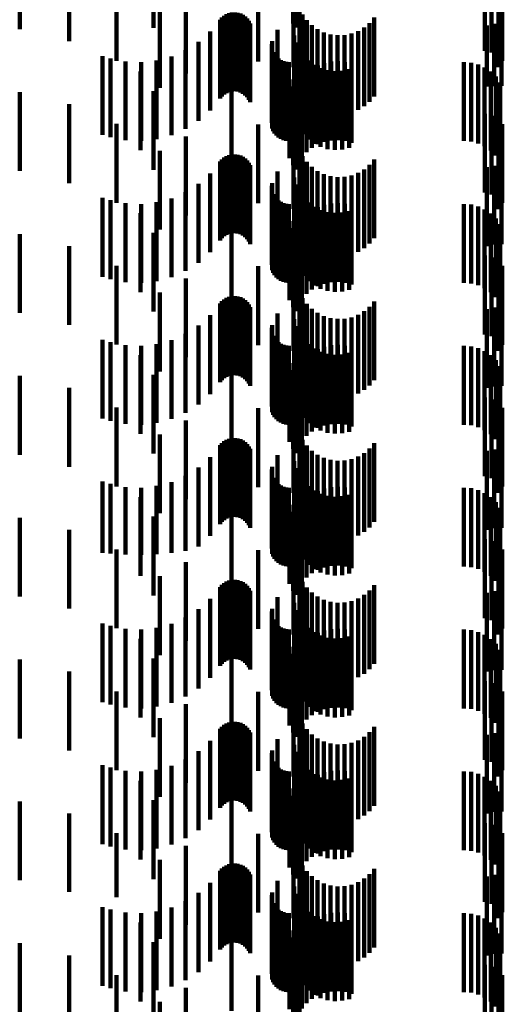
# Model space of a CAD drawing. Units: metres. Extents: x 0 to 2.59, y -0.34 to 0.33.
# Drawn here: x 0.09 to 0.09, y 0.07 to 0.08 of the extents above; entities that cross this region are included whole.
import ezdxf

# ---------------------------------------------------------------- set-up
doc = ezdxf.new("R2010")
doc.units = ezdxf.units.M
doc.linetypes.add('AUSGEZOGEN', pattern=[0])
doc.linetypes.add('VERDECKT2_S2', pattern=[0.0018, 0.001, -0.0008])
doc.layers.add('Fertigelement', color=7, linetype='AUSGEZOGEN', lineweight=50)

msp = doc.modelspace()

# ---------------------------------------------------------------- linework, layer by layer
at = {"layer": 'Fertigelement', "color": 253, "linetype": 'VERDECKT2_S2', "lineweight": 140, "transparency": 33554687}
for p, q in [((0.089122, 0.080735), (0.089122, 0.079735)), ((0.085589, 0.080634), (0.085589, 0.079634)), ((0.087284, 0.080649), (0.087284, 0.079649)), ((0.089058, 0.080707), (0.089058, 0.079707)), ((0.089088, 0.080654), (0.089088, 0.079654)), ((0.086218, 0.080481), (0.086218, 0.079481)), ((0.091489, 0.08036), (0.091489, 0.07936)), ((0.086815, 0.080231), (0.086815, 0.079231)), ((0.088612, 0.080224), (0.088612, 0.079224)), ((0.091573, 0.080336), (0.091573, 0.079336)), ((0.09166, 0.080326), (0.09166, 0.079326)), ((0.091709, 0.08023), (0.091709, 0.07923)), ((0.08906, 0.080152), (0.08906, 0.079636)), ((0.091661, 0.080151), (0.091661, 0.079151)), ((0.087698, 0.08007), (0.087698, 0.07907)), ((0.087365, 0.079891), (0.087365, 0.078891)), ((0.088281, 0.079844), (0.088281, 0.078844)), ((0.088317, 0.079845), (0.088317, 0.078845)), ((0.088353, 0.079841), (0.088353, 0.078841)), ((0.089138, 0.079902), (0.089138, 0.078902)), ((0.088131, 0.079754), (0.088131, 0.078754)), ((0.088154, 0.079781), (0.088154, 0.078781)), ((0.088182, 0.079805), (0.088182, 0.078805)), ((0.088213, 0.079823), (0.088213, 0.078823)), ((0.088246, 0.079836), (0.088246, 0.078836)), ((0.088388, 0.079831), (0.088388, 0.078831)), ((0.08842, 0.079815), (0.08842, 0.078815)), ((0.088449, 0.079794), (0.088449, 0.078794)), ((0.088475, 0.079769), (0.088475, 0.078769)), ((0.088496, 0.079739), (0.088496, 0.078739)), ((0.089177, 0.079821), (0.089177, 0.078821)), ((0.089229, 0.079749), (0.089229, 0.078749)), ((0.090085, 0.07978), (0.090085, 0.07878)), ((0.088006, 0.079603), (0.088006, 0.078603)), ((0.088512, 0.079707), (0.088512, 0.078707)), ((0.088859, 0.079626), (0.088859, 0.078626)), ((0.08906, 0.079636), (0.08906, 0.079152)), ((0.089292, 0.079685), (0.089292, 0.078685)), ((0.089365, 0.079633), (0.089365, 0.078633)), ((0.089445, 0.079593), (0.089445, 0.078593)), ((0.08988, 0.079609), (0.08988, 0.078609)), ((0.089958, 0.079655), (0.089958, 0.078655)), ((0.090026, 0.079712), (0.090026, 0.078712)), ((0.091514, 0.079681), (0.091514, 0.078905)), ((0.091605, 0.079701), (0.091605, 0.078912)), ((0.091698, 0.079706), (0.091698, 0.078913)), ((0.087856, 0.079469), (0.087856, 0.078469)), ((0.087858, 0.079473), (0.087858, 0.078473)), ((0.088789, 0.07948), (0.088789, 0.07848)), ((0.089068, 0.079553), (0.089068, 0.078864)), ((0.089531, 0.079568), (0.089531, 0.078568)), ((0.08962, 0.079556), (0.08962, 0.078556)), ((0.089709, 0.079559), (0.089709, 0.078559)), ((0.089797, 0.079577), (0.089797, 0.078577)), ((0.087693, 0.079367), (0.087693, 0.078367)), ((0.088785, 0.079445), (0.088785, 0.078445)), ((0.088792, 0.079375), (0.088792, 0.078375)), ((0.088805, 0.079341), (0.088805, 0.078341)), ((0.089092, 0.079463), (0.089092, 0.078835)), ((0.08913, 0.079378), (0.08913, 0.078808)), ((0.086639, 0.079293), (0.086639, 0.078293)), ((0.086739, 0.079263), (0.086739, 0.078263)), ((0.086932, 0.079224), (0.086932, 0.078224)), ((0.087128, 0.079215), (0.087128, 0.078215)), ((0.087323, 0.079237), (0.087323, 0.078237)), ((0.087513, 0.079287), (0.087513, 0.078287)), ((0.088822, 0.079311), (0.088822, 0.078311)), ((0.088844, 0.079283), (0.088844, 0.078283)), ((0.08887, 0.07926), (0.08887, 0.07826)), ((0.0889, 0.079241), (0.0889, 0.078241)), ((0.088933, 0.079227), (0.088933, 0.078227)), ((0.088967, 0.079218), (0.088967, 0.078218)), ((0.089002, 0.079215), (0.089002, 0.078215)), ((0.089182, 0.079302), (0.089182, 0.078783)), ((0.089247, 0.079235), (0.089247, 0.078762)), ((0.089537, 0.079222), (0.089537, 0.078222)), ((0.089624, 0.079226), (0.089624, 0.078226)), ((0.089711, 0.079216), (0.089711, 0.078216)), ((0.091221, 0.079215), (0.091221, 0.078215)), ((0.087122, 0.079097), (0.087122, 0.078097)), ((0.089294, 0.079129), (0.089294, 0.078129)), ((0.089322, 0.07918), (0.089322, 0.078744)), ((0.08937, 0.079173), (0.08937, 0.078173)), ((0.089405, 0.079139), (0.089405, 0.078731)), ((0.089451, 0.079204), (0.089451, 0.078204)), ((0.089494, 0.079112), (0.089494, 0.078722)), ((0.089586, 0.079101), (0.089586, 0.078719)), ((0.089679, 0.079106), (0.089679, 0.07872)), ((0.089769, 0.079126), (0.089769, 0.078727)), ((0.089795, 0.079192), (0.089795, 0.078192)), ((0.091313, 0.079208), (0.091313, 0.078208)), ((0.091402, 0.079185), (0.091402, 0.078185)), ((0.091485, 0.079147), (0.091485, 0.078147)), ((0.091562, 0.079095), (0.091562, 0.078095)), ((0.088275, 0.078977), (0.088275, 0.077977)), ((0.08901, 0.078997), (0.08901, 0.077997)), ((0.089169, 0.079008), (0.089169, 0.078008)), ((0.089227, 0.079074), (0.089227, 0.078074)), ((0.091628, 0.079032), (0.091628, 0.078032)), ((0.087284, 0.078849), (0.087284, 0.077849)), ((0.089058, 0.078907), (0.089058, 0.077907)), ((0.089068, 0.078864), (0.089068, 0.078864)), ((0.089088, 0.078854), (0.089088, 0.077854)), ((0.089122, 0.078935), (0.089122, 0.077935)), ((0.091514, 0.078905), (0.091514, 0.078905)), ((0.091605, 0.078912), (0.091605, 0.078912)), ((0.091683, 0.078958), (0.091683, 0.077958)), ((0.091698, 0.078913), (0.091698, 0.078913)), ((0.085589, 0.078834), (0.085589, 0.077834)), ((0.089092, 0.078835), (0.089092, 0.078463)), ((0.08913, 0.078808), (0.08913, 0.078378)), ((0.089182, 0.078783), (0.089182, 0.078302)), ((0.089247, 0.078762), (0.089247, 0.078235)), ((0.089322, 0.078744), (0.089322, 0.07818)), ((0.089405, 0.078731), (0.089405, 0.078139)), ((0.089494, 0.078722), (0.089494, 0.078112)), ((0.089586, 0.078719), (0.089586, 0.078101)), ((0.089679, 0.07872), (0.089679, 0.078106)), ((0.089769, 0.078727), (0.089769, 0.078126)), ((0.086218, 0.078681), (0.086218, 0.077681)), ((0.091489, 0.07856), (0.091489, 0.07756)), ((0.091573, 0.078536), (0.091573, 0.077536)), ((0.09166, 0.078526), (0.09166, 0.077526)), ((0.086815, 0.078431), (0.086815, 0.077431)), ((0.088612, 0.078424), (0.088612, 0.077424)), ((0.08906, 0.078352), (0.08906, 0.077352)), ((0.091661, 0.078351), (0.091661, 0.077351)), ((0.091709, 0.07843), (0.091709, 0.07743)), ((0.087698, 0.07827), (0.087698, 0.07727)), ((0.087365, 0.078091), (0.087365, 0.077091)), ((0.089138, 0.078102), (0.089138, 0.077102)), ((0.088154, 0.077981), (0.088154, 0.076981)), ((0.088182, 0.078005), (0.088182, 0.077005)), ((0.088213, 0.078023), (0.088213, 0.077023)), ((0.088246, 0.078036), (0.088246, 0.077036)), ((0.088281, 0.078044), (0.088281, 0.077044)), ((0.088317, 0.078045), (0.088317, 0.077045)), ((0.088353, 0.078041), (0.088353, 0.077041)), ((0.088388, 0.078031), (0.088388, 0.077031)), ((0.08842, 0.078015), (0.08842, 0.077015)), ((0.088449, 0.077994), (0.088449, 0.076994)), ((0.088475, 0.077969), (0.088475, 0.076969)), ((0.089177, 0.078021), (0.089177, 0.077021)), ((0.090085, 0.07798), (0.090085, 0.07698)), ((0.088131, 0.077954), (0.088131, 0.076954)), ((0.088496, 0.077939), (0.088496, 0.076939)), ((0.088512, 0.077907), (0.088512, 0.076907)), ((0.089229, 0.077949), (0.089229, 0.076949)), ((0.089292, 0.077885), (0.089292, 0.076885)), ((0.089958, 0.077855), (0.089958, 0.076855)), ((0.090026, 0.077912), (0.090026, 0.076912)), ((0.091514, 0.077881), (0.091514, 0.076881)), ((0.091605, 0.077901), (0.091605, 0.076901)), ((0.091698, 0.077906), (0.091698, 0.076906)), ((0.088006, 0.077803), (0.088006, 0.076803)), ((0.088859, 0.077826), (0.088859, 0.076826)), ((0.089068, 0.077753), (0.089068, 0.076753)), ((0.089365, 0.077833), (0.089365, 0.076833)), ((0.089445, 0.077793), (0.089445, 0.076793)), ((0.089531, 0.077768), (0.089531, 0.076768)), ((0.08962, 0.077756), (0.08962, 0.076756)), ((0.089709, 0.077759), (0.089709, 0.076759)), ((0.089797, 0.077777), (0.089797, 0.076777)), ((0.08988, 0.077809), (0.08988, 0.076809)), ((0.087856, 0.077669), (0.087856, 0.076669)), ((0.087858, 0.077673), (0.087858, 0.076673)), ((0.088785, 0.077645), (0.088785, 0.076645)), ((0.088789, 0.077679), (0.088789, 0.076679)), ((0.089092, 0.077663), (0.089092, 0.076663)), ((0.086639, 0.077493), (0.086639, 0.076493)), ((0.087513, 0.077487), (0.087513, 0.076487)), ((0.087693, 0.077567), (0.087693, 0.076567)), ((0.088792, 0.077575), (0.088792, 0.076575)), ((0.088805, 0.077541), (0.088805, 0.076541)), ((0.088822, 0.077511), (0.088822, 0.076511)), ((0.088844, 0.077483), (0.088844, 0.076483)), ((0.08913, 0.077578), (0.08913, 0.076578)), ((0.089182, 0.077502), (0.089182, 0.076502)), ((0.086739, 0.077463), (0.086739, 0.076463)), ((0.086932, 0.077424), (0.086932, 0.076424)), ((0.087128, 0.077415), (0.087128, 0.076415)), ((0.087323, 0.077437), (0.087323, 0.076437)), ((0.08887, 0.07746), (0.08887, 0.07646)), ((0.0889, 0.077441), (0.0889, 0.076441)), ((0.088933, 0.077427), (0.088933, 0.076427)), ((0.088967, 0.077418), (0.088967, 0.076418)), ((0.089002, 0.077415), (0.089002, 0.076415)), ((0.089247, 0.077435), (0.089247, 0.076435)), ((0.089322, 0.07738), (0.089322, 0.07638)), ((0.08937, 0.077373), (0.08937, 0.077004)), ((0.089451, 0.077404), (0.089451, 0.077014)), ((0.089537, 0.077422), (0.089537, 0.07702)), ((0.089624, 0.077426), (0.089624, 0.077021)), ((0.089711, 0.077416), (0.089711, 0.077018)), ((0.089795, 0.077392), (0.089795, 0.07701)), ((0.091221, 0.077415), (0.091221, 0.076415)), ((0.091313, 0.077408), (0.091313, 0.076408)), ((0.091402, 0.077385), (0.091402, 0.076385)), ((0.091485, 0.077347), (0.091485, 0.076347)), ((0.087122, 0.077297), (0.087122, 0.076297)), ((0.089227, 0.077274), (0.089227, 0.076972)), ((0.089294, 0.077329), (0.089294, 0.07699)), ((0.089405, 0.077339), (0.089405, 0.076339)), ((0.089494, 0.077312), (0.089494, 0.076312)), ((0.089586, 0.077301), (0.089586, 0.076301)), ((0.089679, 0.077306), (0.089679, 0.076306)), ((0.089769, 0.077326), (0.089769, 0.076326)), ((0.091562, 0.077296), (0.091562, 0.076296)), ((0.091628, 0.077232), (0.091628, 0.076232)), ((0.088275, 0.077177), (0.088275, 0.076177)), ((0.08901, 0.077197), (0.08901, 0.076197)), ((0.089058, 0.077107), (0.089058, 0.076107)), ((0.089122, 0.077134), (0.089122, 0.076927)), ((0.089169, 0.077208), (0.089169, 0.076951)), ((0.091683, 0.077158), (0.091683, 0.076158)), ((0.085589, 0.077034), (0.085589, 0.076034)), ((0.087284, 0.077049), (0.087284, 0.076049)), ((0.089088, 0.077054), (0.089088, 0.076902)), ((0.089227, 0.076972), (0.089227, 0.076274)), ((0.089294, 0.07699), (0.089294, 0.076329)), ((0.08937, 0.077004), (0.08937, 0.076373)), ((0.089451, 0.077014), (0.089451, 0.076404)), ((0.089537, 0.07702), (0.089537, 0.076422)), ((0.089624, 0.077021), (0.089624, 0.076426)), ((0.089711, 0.077018), (0.089711, 0.076416)), ((0.089795, 0.07701), (0.089795, 0.076392)), ((0.086218, 0.076881), (0.086218, 0.075881)), ((0.089088, 0.076902), (0.089088, 0.076054)), ((0.089122, 0.076927), (0.089122, 0.076134)), ((0.089169, 0.076951), (0.089169, 0.076208)), ((0.091489, 0.07676), (0.091489, 0.07576)), ((0.091573, 0.076736), (0.091573, 0.075736)), ((0.09166, 0.076726), (0.09166, 0.075726)), ((0.086815, 0.076631), (0.086815, 0.075631)), ((0.088612, 0.076625), (0.088612, 0.075625)), ((0.091709, 0.07663), (0.091709, 0.07563)), ((0.087698, 0.07647), (0.087698, 0.07547)), ((0.08906, 0.076552), (0.08906, 0.075552)), ((0.091661, 0.076551), (0.091661, 0.075551)), ((0.087365, 0.076291), (0.087365, 0.075291)), ((0.088213, 0.076223), (0.088213, 0.075223)), ((0.088246, 0.076236), (0.088246, 0.075236)), ((0.088281, 0.076244), (0.088281, 0.075244)), ((0.088317, 0.076245), (0.088317, 0.075245)), ((0.088353, 0.076241), (0.088353, 0.075241)), ((0.088388, 0.076231), (0.088388, 0.075231)), ((0.089138, 0.076302), (0.089138, 0.075302)), ((0.089177, 0.076221), (0.089177, 0.075221)), ((0.088131, 0.076154), (0.088131, 0.075154)), ((0.088154, 0.076181), (0.088154, 0.075181)), ((0.088182, 0.076205), (0.088182, 0.075205)), ((0.08842, 0.076215), (0.08842, 0.075215)), ((0.088449, 0.076194), (0.088449, 0.075194)), ((0.088475, 0.076169), (0.088475, 0.075169)), ((0.088496, 0.076139), (0.088496, 0.075139)), ((0.088512, 0.076107), (0.088512, 0.075107)), ((0.089229, 0.076149), (0.089229, 0.075149)), ((0.090026, 0.076112), (0.090026, 0.075112)), ((0.090085, 0.07618), (0.090085, 0.07518)), ((0.091605, 0.076101), (0.091605, 0.075101)), ((0.091698, 0.076106), (0.091698, 0.075106)), ((0.088006, 0.076003), (0.088006, 0.075003)), ((0.088859, 0.076026), (0.088859, 0.075026)), ((0.089292, 0.076085), (0.089292, 0.075085)), ((0.089365, 0.076033), (0.089365, 0.075033)), ((0.089445, 0.075993), (0.089445, 0.074993)), ((0.089531, 0.075968), (0.089531, 0.074968)), ((0.089797, 0.075977), (0.089797, 0.074977)), ((0.08988, 0.076009), (0.08988, 0.075009)), ((0.089958, 0.076055), (0.089958, 0.075055)), ((0.091514, 0.076081), (0.091514, 0.075081)), ((0.087856, 0.07587), (0.087856, 0.07487)), ((0.087858, 0.075873), (0.087858, 0.074873)), ((0.088785, 0.075844), (0.088785, 0.074844)), ((0.088789, 0.075879), (0.088789, 0.074879)), ((0.089068, 0.075953), (0.089068, 0.074953)), ((0.089092, 0.075863), (0.089092, 0.074863)), ((0.08962, 0.075956), (0.08962, 0.074956)), ((0.089709, 0.075959), (0.089709, 0.074959)), ((0.087693, 0.075767), (0.087693, 0.074767)), ((0.088792, 0.075775), (0.088792, 0.074775)), ((0.088805, 0.075741), (0.088805, 0.074741)), ((0.08913, 0.075778), (0.08913, 0.074778)), ((0.086639, 0.075693), (0.086639, 0.074693)), ((0.086739, 0.075663), (0.086739, 0.074663)), ((0.086932, 0.075624), (0.086932, 0.074624)), ((0.087128, 0.075615), (0.087128, 0.074615)), ((0.087323, 0.075637), (0.087323, 0.074637)), ((0.087513, 0.075687), (0.087513, 0.074687)), ((0.088822, 0.075711), (0.088822, 0.074711)), ((0.088844, 0.075683), (0.088844, 0.074683)), ((0.08887, 0.07566), (0.08887, 0.07466)), ((0.0889, 0.075641), (0.0889, 0.074641)), ((0.088933, 0.075627), (0.088933, 0.074627)), ((0.088967, 0.075618), (0.088967, 0.074618)), ((0.089002, 0.075615), (0.089002, 0.074615)), ((0.089182, 0.075702), (0.089182, 0.074702)), ((0.089247, 0.075635), (0.089247, 0.074635)), ((0.089451, 0.075604), (0.089451, 0.074604)), ((0.089537, 0.075622), (0.089537, 0.074622)), ((0.089624, 0.075626), (0.089624, 0.074626)), ((0.089711, 0.075616), (0.089711, 0.074616)), ((0.089795, 0.075592), (0.089795, 0.074592)), ((0.091221, 0.075615), (0.091221, 0.074615)), ((0.091313, 0.075608), (0.091313, 0.074608)), ((0.087122, 0.075497), (0.087122, 0.074497)), ((0.089227, 0.075474), (0.089227, 0.074474)), ((0.089294, 0.075529), (0.089294, 0.074529)), ((0.089322, 0.07558), (0.089322, 0.07458)), ((0.08937, 0.075573), (0.08937, 0.074573)), ((0.089405, 0.075539), (0.089405, 0.074539)), ((0.089494, 0.075512), (0.089494, 0.074512)), ((0.089586, 0.075501), (0.089586, 0.074501)), ((0.089679, 0.075506), (0.089679, 0.074506)), ((0.089769, 0.075526), (0.089769, 0.074526)), ((0.091402, 0.075585), (0.091402, 0.074585)), ((0.091485, 0.075547), (0.091485, 0.074547)), ((0.091562, 0.075495), (0.091562, 0.074495)), ((0.088275, 0.075377), (0.088275, 0.074377)), ((0.08901, 0.075397), (0.08901, 0.074397)), ((0.089169, 0.075408), (0.089169, 0.074408)), ((0.091628, 0.075432), (0.091628, 0.074432)), ((0.091683, 0.075358), (0.091683, 0.074358)), ((0.085589, 0.075234), (0.085589, 0.074234)), ((0.087284, 0.075249), (0.087284, 0.074249)), ((0.089058, 0.075307), (0.089058, 0.074307)), ((0.089088, 0.075254), (0.089088, 0.074254)), ((0.089122, 0.075334), (0.089122, 0.074334)), ((0.086218, 0.075081), (0.086218, 0.074081)), ((0.091489, 0.07496), (0.091489, 0.07396)), ((0.091573, 0.074936), (0.091573, 0.073936)), ((0.09166, 0.074926), (0.09166, 0.073926)), ((0.086815, 0.074831), (0.086815, 0.073831)), ((0.088612, 0.074824), (0.088612, 0.073824)), ((0.08906, 0.074752), (0.08906, 0.073752)), ((0.091661, 0.074751), (0.091661, 0.073751)), ((0.091709, 0.07483), (0.091709, 0.07383)), ((0.087698, 0.07467), (0.087698, 0.074397)), ((0.087365, 0.074491), (0.087365, 0.073491)), ((0.089138, 0.074502), (0.089138, 0.073502)), ((0.087698, 0.074397), (0.087698, 0.07367)), ((0.088131, 0.074354), (0.088131, 0.073354)), ((0.088154, 0.074381), (0.088154, 0.073381)), ((0.088182, 0.074405), (0.088182, 0.073405)), ((0.088213, 0.074423), (0.088213, 0.073423)), ((0.088246, 0.074436), (0.088246, 0.073436)), ((0.088281, 0.074444), (0.088281, 0.073444)), ((0.088317, 0.074445), (0.088317, 0.073445)), ((0.088353, 0.074441), (0.088353, 0.073441)), ((0.088388, 0.074431), (0.088388, 0.073431)), ((0.08842, 0.074415), (0.08842, 0.073415)), ((0.088449, 0.074394), (0.088449, 0.073394)), ((0.088475, 0.074369), (0.088475, 0.073369)), ((0.089177, 0.074422), (0.089177, 0.073422)), ((0.089229, 0.074349), (0.089229, 0.073349)), ((0.090085, 0.07438), (0.090085, 0.07338)), ((0.088496, 0.074339), (0.088496, 0.073339)), ((0.088512, 0.074307), (0.088512, 0.073307)), ((0.088859, 0.074226), (0.088859, 0.073226)), ((0.089292, 0.074285), (0.089292, 0.073285)), ((0.089365, 0.074233), (0.089365, 0.073233)), ((0.089958, 0.074255), (0.089958, 0.073255)), ((0.090026, 0.074312), (0.090026, 0.073312)), ((0.091514, 0.074281), (0.091514, 0.073281)), ((0.091605, 0.074301), (0.091605, 0.073301)), ((0.091698, 0.074306), (0.091698, 0.073306)), ((0.088006, 0.074203), (0.088006, 0.073203)), ((0.089068, 0.074153), (0.089068, 0.073153)), ((0.089445, 0.074193), (0.089445, 0.073193)), ((0.089531, 0.074168), (0.089531, 0.073168)), ((0.08962, 0.074156), (0.08962, 0.073156)), ((0.089709, 0.074159), (0.089709, 0.073159)), ((0.089797, 0.074177), (0.089797, 0.073177)), ((0.08988, 0.074209), (0.08988, 0.073209)), ((0.087693, 0.073967), (0.087693, 0.073013)), ((0.087856, 0.074069), (0.087856, 0.073069)), ((0.087858, 0.074073), (0.087858, 0.073073)), ((0.088785, 0.074044), (0.088785, 0.073617)), ((0.088789, 0.074079), (0.088789, 0.073628)), ((0.088792, 0.073974), (0.088792, 0.073594)), ((0.089092, 0.074063), (0.089092, 0.073063)), ((0.08913, 0.073978), (0.08913, 0.072978)), ((0.086639, 0.073893), (0.086639, 0.072989)), ((0.086739, 0.073863), (0.086739, 0.072979)), ((0.087513, 0.073887), (0.087513, 0.072987)), ((0.088805, 0.073941), (0.088805, 0.073584)), ((0.088822, 0.073911), (0.088822, 0.073574)), ((0.088844, 0.073883), (0.088844, 0.073565)), ((0.08887, 0.07386), (0.08887, 0.073557)), ((0.089182, 0.073902), (0.089182, 0.072902)), ((0.086932, 0.073824), (0.086932, 0.072967)), ((0.087128, 0.073815), (0.087128, 0.072964)), ((0.087323, 0.073837), (0.087323, 0.072971)), ((0.0889, 0.073841), (0.0889, 0.073551)), ((0.088933, 0.073827), (0.088933, 0.073547)), ((0.088967, 0.073818), (0.088967, 0.073544)), ((0.089002, 0.073815), (0.089002, 0.073543)), ((0.089247, 0.073835), (0.089247, 0.072835)), ((0.089294, 0.073729), (0.089294, 0.072729)), ((0.089322, 0.07378), (0.089322, 0.07278)), ((0.08937, 0.073773), (0.08937, 0.072773)), ((0.089405, 0.073739), (0.089405, 0.072739)), ((0.089451, 0.073804), (0.089451, 0.072804)), ((0.089537, 0.073822), (0.089537, 0.072822)), ((0.089624, 0.073826), (0.089624, 0.072826)), ((0.089711, 0.073816), (0.089711, 0.072816)), ((0.089769, 0.073726), (0.089769, 0.072726)), ((0.089795, 0.073792), (0.089795, 0.072792)), ((0.091221, 0.073815), (0.091221, 0.073543)), ((0.091313, 0.073808), (0.091313, 0.07354)), ((0.091402, 0.073784), (0.091402, 0.073533)), ((0.091485, 0.073747), (0.091485, 0.073521)), ((0.087122, 0.073697), (0.087122, 0.072697)), ((0.088785, 0.073617), (0.088785, 0.073044)), ((0.088789, 0.073628), (0.088789, 0.073079)), ((0.088792, 0.073594), (0.088792, 0.072975)), ((0.08901, 0.073597), (0.08901, 0.072597)), ((0.089169, 0.073608), (0.089169, 0.072608)), ((0.089227, 0.073674), (0.089227, 0.072674)), ((0.089494, 0.073712), (0.089494, 0.072712)), ((0.089586, 0.073701), (0.089586, 0.072701)), ((0.089679, 0.073706), (0.089679, 0.072706)), ((0.091562, 0.073695), (0.091562, 0.073504)), ((0.091628, 0.073632), (0.091628, 0.073484)), ((0.088275, 0.073577), (0.088275, 0.072577)), ((0.088805, 0.073584), (0.088805, 0.072941)), ((0.088822, 0.073574), (0.088822, 0.072911)), ((0.088844, 0.073565), (0.088844, 0.072883)), ((0.08887, 0.073557), (0.08887, 0.07286)), ((0.0889, 0.073551), (0.0889, 0.072841)), ((0.088933, 0.073547), (0.088933, 0.072827)), ((0.088967, 0.073544), (0.088967, 0.072818)), ((0.089002, 0.073543), (0.089002, 0.072815)), ((0.089058, 0.073507), (0.089058, 0.072507)), ((0.089122, 0.073534), (0.089122, 0.072534)), ((0.091221, 0.073543), (0.091221, 0.072815)), ((0.091313, 0.07354), (0.091313, 0.072808)), ((0.091402, 0.073533), (0.091402, 0.072784)), ((0.091485, 0.073521), (0.091485, 0.072747)), ((0.091562, 0.073504), (0.091562, 0.072695)), ((0.091628, 0.073484), (0.091628, 0.072632)), ((0.091683, 0.073558), (0.091683, 0.07346)), ((0.085589, 0.073434), (0.085589, 0.072434)), ((0.087284, 0.073449), (0.087284, 0.072449)), ((0.089088, 0.073454), (0.089088, 0.072454)), ((0.091683, 0.07346), (0.091683, 0.072558)), ((0.086218, 0.073281), (0.086218, 0.072281)), ((0.091489, 0.07316), (0.091489, 0.07216)), ((0.091573, 0.073136), (0.091573, 0.072136)), ((0.09166, 0.073126), (0.09166, 0.072126)), ((0.086639, 0.072989), (0.086639, 0.072989)), ((0.086739, 0.072979), (0.086739, 0.072979)), ((0.086815, 0.073031), (0.086815, 0.072031)), ((0.087323, 0.072971), (0.087323, 0.072971)), ((0.087513, 0.072987), (0.087513, 0.072987)), ((0.087693, 0.073013), (0.087693, 0.073013)), ((0.088612, 0.073024), (0.088612, 0.072024)), ((0.091709, 0.07303), (0.091709, 0.07203)), ((0.086932, 0.072967), (0.086932, 0.072967)), ((0.087128, 0.072964), (0.087128, 0.072964)), ((0.087698, 0.07287), (0.087698, 0.07187)), ((0.08906, 0.072952), (0.08906, 0.071952)), ((0.091661, 0.072951), (0.091661, 0.071951)), ((0.087365, 0.072691), (0.087365, 0.071691)), ((0.088182, 0.072605), (0.088182, 0.071605)), ((0.088213, 0.072623), (0.088213, 0.071623)), ((0.088246, 0.072636), (0.088246, 0.071636)), ((0.088281, 0.072644), (0.088281, 0.071644)), ((0.088317, 0.072645), (0.088317, 0.071645)), ((0.088353, 0.072641), (0.088353, 0.071641)), ((0.088388, 0.072631), (0.088388, 0.071631)), ((0.08842, 0.072615), (0.08842, 0.071615)), ((0.088449, 0.072594), (0.088449, 0.071594)), ((0.089138, 0.072702), (0.089138, 0.072606)), ((0.089138, 0.072606), (0.089138, 0.071702)), ((0.089177, 0.072621), (0.089177, 0.07258)), ((0.088131, 0.072554), (0.088131, 0.071554)), ((0.088154, 0.072581), (0.088154, 0.071581)), ((0.088475, 0.072569), (0.088475, 0.071569)), ((0.088496, 0.072539), (0.088496, 0.071539)), ((0.088512, 0.072507), (0.088512, 0.071507)), ((0.089177, 0.07258), (0.089177, 0.071621)), ((0.089229, 0.072549), (0.089229, 0.071549)), ((0.089292, 0.072485), (0.089292, 0.071485)), ((0.090026, 0.072512), (0.090026, 0.071512)), ((0.090085, 0.07258), (0.090085, 0.072566)), ((0.090085, 0.072566), (0.090085, 0.07158)), ((0.091514, 0.072481), (0.091514, 0.071481)), ((0.091605, 0.072501), (0.091605, 0.071501)), ((0.091698, 0.072506), (0.091698, 0.071506)), ((0.088006, 0.072403), (0.088006, 0.071403)), ((0.088859, 0.072426), (0.088859, 0.071426)), ((0.089068, 0.072353), (0.089068, 0.071353)), ((0.089365, 0.072433), (0.089365, 0.071433)), ((0.089445, 0.072393), (0.089445, 0.071393)), ((0.089531, 0.072368), (0.089531, 0.071368)), ((0.08962, 0.072356), (0.08962, 0.071356)), ((0.089709, 0.072359), (0.089709, 0.071359)), ((0.089797, 0.072377), (0.089797, 0.071377)), ((0.08988, 0.072409), (0.08988, 0.071409)), ((0.089958, 0.072455), (0.089958, 0.071455)), ((0.087856, 0.072269), (0.087856, 0.071269)), ((0.087858, 0.072273), (0.087858, 0.071273)), ((0.088785, 0.072245), (0.088785, 0.071245)), ((0.088789, 0.07228), (0.088789, 0.07128)), ((0.089092, 0.072263), (0.089092, 0.071263)), ((0.086639, 0.072093), (0.086639, 0.071093)), ((0.087693, 0.072167), (0.087693, 0.071167)), ((0.088792, 0.072175), (0.088792, 0.071175)), ((0.088805, 0.072141), (0.088805, 0.071141)), ((0.088822, 0.072111), (0.088822, 0.071111)), ((0.08913, 0.072178), (0.08913, 0.071178)), ((0.089182, 0.072102), (0.089182, 0.071102)), ((0.086739, 0.072063), (0.086739, 0.071063)), ((0.086932, 0.072024), (0.086932, 0.071024)), ((0.087128, 0.072015), (0.087128, 0.071015)), ((0.087323, 0.072037), (0.087323, 0.071037)), ((0.087513, 0.072087), (0.087513, 0.071087)), ((0.088844, 0.072083), (0.088844, 0.071083)), ((0.08887, 0.07206), (0.08887, 0.07106)), ((0.0889, 0.072041), (0.0889, 0.071041)), ((0.088933, 0.072027), (0.088933, 0.071027)), ((0.088967, 0.072018), (0.088967, 0.071018)), ((0.089002, 0.072015), (0.089002, 0.071015)), ((0.089247, 0.072035), (0.089247, 0.071035)), ((0.089322, 0.07198), (0.089322, 0.07098)), ((0.08937, 0.071973), (0.08937, 0.070973)), ((0.089451, 0.072004), (0.089451, 0.071004)), ((0.089537, 0.072022), (0.089537, 0.071022)), ((0.089624, 0.072026), (0.089624, 0.071026)), ((0.089711, 0.072016), (0.089711, 0.071016)), ((0.089795, 0.071992), (0.089795, 0.070992)), ((0.091221, 0.072015), (0.091221, 0.071015)), ((0.091313, 0.072008), (0.091313, 0.071008)), ((0.091402, 0.071984), (0.091402, 0.070984)), ((0.087122, 0.071897), (0.087122, 0.070897)), ((0.089227, 0.071874), (0.089227, 0.070874)), ((0.089294, 0.071929), (0.089294, 0.070929)), ((0.089405, 0.071939), (0.089405, 0.070939)), ((0.089494, 0.071912), (0.089494, 0.070912)), ((0.089586, 0.071901), (0.089586, 0.070901)), ((0.089679, 0.071906), (0.089679, 0.070906)), ((0.089769, 0.071926), (0.089769, 0.070926)), ((0.091485, 0.071947), (0.091485, 0.070947)), ((0.091562, 0.071895), (0.091562, 0.070895)), ((0.088275, 0.071777), (0.088275, 0.070777)), ((0.08901, 0.071797), (0.08901, 0.070797)), ((0.089122, 0.071735), (0.089122, 0.070735)), ((0.089169, 0.071808), (0.089169, 0.070808)), ((0.091628, 0.071832), (0.091628, 0.070832)), ((0.091683, 0.071758), (0.091683, 0.070758)), ((0.085589, 0.071634), (0.085589, 0.070634)), ((0.087284, 0.071649), (0.087284, 0.070649)), ((0.089058, 0.071707), (0.089058, 0.070707)), ((0.089088, 0.071654), (0.089088, 0.070654)), ((0.086218, 0.071481), (0.086218, 0.070481)), ((0.091489, 0.07136), (0.091489, 0.07036)), ((0.086815, 0.071231), (0.086815, 0.070231)), ((0.088612, 0.071224), (0.088612, 0.070224)), ((0.091573, 0.071336), (0.091573, 0.070336)), ((0.09166, 0.071326), (0.09166, 0.070326)), ((0.091709, 0.07123), (0.091709, 0.07023)), ((0.08906, 0.071152), (0.08906, 0.070152)), ((0.091661, 0.071151), (0.091661, 0.070151)), ((0.087698, 0.07107), (0.087698, 0.07007)), ((0.087365, 0.070891), (0.087365, 0.069891)), ((0.088281, 0.070844), (0.088281, 0.069844)), ((0.088317, 0.070845), (0.088317, 0.069845)), ((0.089138, 0.070902), (0.089138, 0.069902)), ((0.088131, 0.070754), (0.088131, 0.069754)), ((0.088154, 0.070781), (0.088154, 0.069781)), ((0.088182, 0.070805), (0.088182, 0.069805)), ((0.088213, 0.070823), (0.088213, 0.069823)), ((0.088246, 0.070836), (0.088246, 0.069836)), ((0.088353, 0.070841), (0.088353, 0.069841)), ((0.088388, 0.070831), (0.088388, 0.069831)), ((0.08842, 0.070815), (0.08842, 0.069815)), ((0.088449, 0.070794), (0.088449, 0.069794)), ((0.088475, 0.070769), (0.088475, 0.069769)), ((0.088496, 0.070739), (0.088496, 0.069739)), ((0.089177, 0.070821), (0.089177, 0.069821)), ((0.089229, 0.070749), (0.089229, 0.069749)), ((0.090085, 0.07078), (0.090085, 0.06978)), ((0.088006, 0.070603), (0.088006, 0.069603)), ((0.088512, 0.070707), (0.088512, 0.069707)), ((0.088859, 0.070626), (0.088859, 0.069626)), ((0.089292, 0.070685), (0.089292, 0.069685)), ((0.089365, 0.070633), (0.089365, 0.069633)), ((0.089445, 0.070593), (0.089445, 0.069593)), ((0.08988, 0.070609), (0.08988, 0.069609)), ((0.089958, 0.070655), (0.089958, 0.069655)), ((0.090026, 0.070712), (0.090026, 0.069712)), ((0.091514, 0.070681), (0.091514, 0.069681)), ((0.091605, 0.070701), (0.091605, 0.069701)), ((0.091698, 0.070706), (0.091698, 0.069706)), ((0.087856, 0.070469), (0.087856, 0.069469)), ((0.087858, 0.070473), (0.087858, 0.069473)), ((0.088789, 0.07048), (0.088789, 0.06948)), ((0.089068, 0.070553), (0.089068, 0.069553)), ((0.089531, 0.070568), (0.089531, 0.069568)), ((0.08962, 0.070556), (0.08962, 0.069556)), ((0.089709, 0.070559), (0.089709, 0.069559)), ((0.089797, 0.070577), (0.089797, 0.069577)), ((0.087693, 0.070367), (0.087693, 0.069367)), ((0.088785, 0.070445), (0.088785, 0.069445)), ((0.088792, 0.070375), (0.088792, 0.069375)), ((0.089092, 0.070463), (0.089092, 0.069463)), ((0.08913, 0.070378), (0.08913, 0.069378)), ((0.086639, 0.070293), (0.086639, 0.069293)), ((0.086739, 0.070263), (0.086739, 0.069263)), ((0.086932, 0.070224), (0.086932, 0.069224)), ((0.087323, 0.070237), (0.087323, 0.069237)), ((0.087513, 0.070287), (0.087513, 0.069287)), ((0.088805, 0.070341), (0.088805, 0.069341)), ((0.088822, 0.070311), (0.088822, 0.069311)), ((0.088844, 0.070283), (0.088844, 0.069283)), ((0.08887, 0.07026), (0.08887, 0.06926)), ((0.0889, 0.070241), (0.0889, 0.069241)), ((0.088933, 0.070227), (0.088933, 0.069227)), ((0.089182, 0.070302), (0.089182, 0.069302)), ((0.089247, 0.070235), (0.089247, 0.069235)), ((0.089537, 0.070222), (0.089537, 0.069222)), ((0.089624, 0.070226), (0.089624, 0.069226)), ((0.087122, 0.070097), (0.087122, 0.069097)), ((0.087128, 0.070215), (0.087128, 0.069215)), ((0.088967, 0.070218), (0.088967, 0.069218)), ((0.089002, 0.070215), (0.089002, 0.069215)), ((0.089294, 0.070129), (0.089294, 0.069129)), ((0.089322, 0.07018), (0.089322, 0.06918)), ((0.08937, 0.070173), (0.08937, 0.069173)), ((0.089405, 0.070139), (0.089405, 0.069139)), ((0.089451, 0.070204), (0.089451, 0.069204)), ((0.089494, 0.070112), (0.089494, 0.069112)), ((0.089586, 0.070101), (0.089586, 0.069101)), ((0.089679, 0.070106), (0.089679, 0.069106)), ((0.089711, 0.070216), (0.089711, 0.069216)), ((0.089769, 0.070126), (0.089769, 0.069126)), ((0.089795, 0.070192), (0.089795, 0.069192)), ((0.091221, 0.070215), (0.091221, 0.069215)), ((0.091313, 0.070208), (0.091313, 0.069208)), ((0.091402, 0.070185), (0.091402, 0.069185)), ((0.091485, 0.070147), (0.091485, 0.069147)), ((0.091562, 0.070095), (0.091562, 0.069095)), ((0.088275, 0.069977), (0.088275, 0.068977)), ((0.08901, 0.069997), (0.08901, 0.068997)), ((0.089169, 0.070008), (0.089169, 0.069008)), ((0.089227, 0.070074), (0.089227, 0.069074)), ((0.091628, 0.070032), (0.091628, 0.069032)), ((0.087284, 0.069849), (0.087284, 0.068849)), ((0.089058, 0.069907), (0.089058, 0.068907)), ((0.089088, 0.069854), (0.089088, 0.068854)), ((0.089122, 0.069935), (0.089122, 0.068935)), ((0.091683, 0.069958), (0.091683, 0.068958)), ((0.085589, 0.069834), (0.085589, 0.068834)), ((0.086218, 0.069681), (0.086218, 0.068688)), ((0.091489, 0.06956), (0.091489, 0.06856)), ((0.091573, 0.069536), (0.091573, 0.068536)), ((0.09166, 0.069526), (0.09166, 0.068526)), ((0.086815, 0.069431), (0.086815, 0.068619)), ((0.088612, 0.069424), (0.088612, 0.068424)), ((0.08906, 0.069352), (0.08906, 0.068352)), ((0.091661, 0.069351), (0.091661, 0.068351)), ((0.091709, 0.06943), (0.091709, 0.06843)), ((0.087698, 0.06927), (0.087698, 0.06827)), ((0.089138, 0.069102), (0.089138, 0.068102)), ((0.087365, 0.069091), (0.087365, 0.068525)), ((0.088154, 0.068981), (0.088154, 0.067981)), ((0.088182, 0.069005), (0.088182, 0.068005)), ((0.088213, 0.069023), (0.088213, 0.068023)), ((0.088246, 0.069036), (0.088246, 0.068036)), ((0.088281, 0.069044), (0.088281, 0.068044)), ((0.088317, 0.069045), (0.088317, 0.068045)), ((0.088353, 0.069041), (0.088353, 0.068041)), ((0.088388, 0.069031), (0.088388, 0.068031)), ((0.08842, 0.069015), (0.08842, 0.068015)), ((0.088449, 0.068994), (0.088449, 0.067994)), ((0.089177, 0.069021), (0.089177, 0.068021)), ((0.090085, 0.06898), (0.090085, 0.06798)), ((0.088131, 0.068954), (0.088131, 0.067954)), ((0.088475, 0.068969), (0.088475, 0.067969)), ((0.088496, 0.068939), (0.088496, 0.067939)), ((0.088512, 0.068907), (0.088512, 0.067907)), ((0.089229, 0.068949), (0.089229, 0.067949)), ((0.089292, 0.068885), (0.089292, 0.067885)), ((0.089958, 0.068855), (0.089958, 0.067855)), ((0.090026, 0.068912), (0.090026, 0.067912)), ((0.091514, 0.068881), (0.091514, 0.067881)), ((0.091605, 0.068901), (0.091605, 0.067901)), ((0.091698, 0.068906), (0.091698, 0.067906)), ((0.088006, 0.068803), (0.088006, 0.067803)), ((0.088859, 0.068826), (0.088859, 0.067957)), ((0.089068, 0.068753), (0.089068, 0.067753)), ((0.089365, 0.068833), (0.089365, 0.067833)), ((0.089445, 0.068793), (0.089445, 0.067793)), ((0.089531, 0.068768), (0.089531, 0.067768)), ((0.08962, 0.068756), (0.08962, 0.067756)), ((0.089709, 0.068759), (0.089709, 0.067759)), ((0.089797, 0.068777), (0.089797, 0.067777)), ((0.08988, 0.068809), (0.08988, 0.067809)), ((0.086218, 0.068688), (0.086218, 0.068688)), ((0.086815, 0.068619), (0.086815, 0.068619)), ((0.087856, 0.068669), (0.087856, 0.068409)), ((0.087858, 0.068673), (0.087858, 0.067673)), ((0.088785, 0.068645), (0.088785, 0.067645)), ((0.088789, 0.068679), (0.088789, 0.067679)), ((0.089092, 0.068663), (0.089092, 0.067663)), ((0.086639, 0.068493), (0.086639, 0.067493)), ((0.087365, 0.068525), (0.087365, 0.068091)), ((0.087513, 0.068487), (0.087513, 0.067487)), ((0.087693, 0.068567), (0.087693, 0.067567)), ((0.088792, 0.068575), (0.088792, 0.067575)), ((0.088805, 0.068541), (0.088805, 0.067541)), ((0.088822, 0.068511), (0.088822, 0.067511)), ((0.088844, 0.068483), (0.088844, 0.067483)), ((0.08913, 0.068578), (0.08913, 0.067578)), ((0.089182, 0.068502), (0.089182, 0.067502)), ((0.086739, 0.068463), (0.086739, 0.067463)), ((0.086932, 0.068424), (0.086932, 0.067424)), ((0.087128, 0.068415), (0.087128, 0.067415)), ((0.087323, 0.068437), (0.087323, 0.067437)), ((0.087856, 0.068409), (0.087856, 0.067669)), ((0.08887, 0.06846), (0.08887, 0.06746)), ((0.0889, 0.068441), (0.0889, 0.067441)), ((0.088933, 0.068427), (0.088933, 0.067427)), ((0.088967, 0.068418), (0.088967, 0.067418)), ((0.089002, 0.068415), (0.089002, 0.067415)), ((0.089247, 0.068435), (0.089247, 0.067435)), ((0.089322, 0.06838), (0.089322, 0.06738)), ((0.08937, 0.068373), (0.08937, 0.067373)), ((0.089451, 0.068404), (0.089451, 0.067404)), ((0.089537, 0.068422), (0.089537, 0.067422)), ((0.089624, 0.068426), (0.089624, 0.067426)), ((0.089711, 0.068416), (0.089711, 0.067416)), ((0.089795, 0.068392), (0.089795, 0.067392)), ((0.091221, 0.068415), (0.091221, 0.067415)), ((0.091313, 0.068408), (0.091313, 0.067408)), ((0.091402, 0.068385), (0.091402, 0.067385)), ((0.091485, 0.068347), (0.091485, 0.067347)), ((0.087122, 0.068297), (0.087122, 0.067297)), ((0.089227, 0.068274), (0.089227, 0.067274)), ((0.089294, 0.068329), (0.089294, 0.067329)), ((0.089405, 0.068339), (0.089405, 0.067339)), ((0.089494, 0.068312), (0.089494, 0.067312)), ((0.089586, 0.068301), (0.089586, 0.067301)), ((0.089679, 0.068306), (0.089679, 0.067306)), ((0.089769, 0.068326), (0.089769, 0.067326)), ((0.091562, 0.068296), (0.091562, 0.067296)), ((0.091628, 0.068232), (0.091628, 0.067232)), ((0.088275, 0.068177), (0.088275, 0.067177)), ((0.08901, 0.068197), (0.08901, 0.067784)), ((0.089058, 0.068107), (0.089058, 0.067107)), ((0.089122, 0.068134), (0.089122, 0.067134)), ((0.089169, 0.068208), (0.089169, 0.067208)), ((0.091683, 0.068158), (0.091683, 0.067158)), ((0.085589, 0.068034), (0.085589, 0.067034)), ((0.087284, 0.068049), (0.087284, 0.067049)), ((0.089088, 0.068054), (0.089088, 0.067054)), ((0.086218, 0.067881), (0.086218, 0.066881)), ((0.088859, 0.067957), (0.088859, 0.067957)), ((0.08901, 0.067784), (0.08901, 0.067197)), ((0.091489, 0.06776), (0.091489, 0.06676)), ((0.091573, 0.067736), (0.091573, 0.066736)), ((0.09166, 0.067726), (0.09166, 0.066726)), ((0.086815, 0.067631), (0.086815, 0.066631)), ((0.088612, 0.067625), (0.088612, 0.066625)), ((0.091709, 0.06763), (0.091709, 0.06663)), ((0.087698, 0.06747), (0.087698, 0.06647)), ((0.08906, 0.067552), (0.08906, 0.066552)), ((0.091661, 0.067551), (0.091661, 0.066551)), ((0.087365, 0.067291), (0.087365, 0.066291)), ((0.089138, 0.067302), (0.089138, 0.066302))]:
    msp.add_line(p, q, dxfattribs=at)

doc.saveas('drawing.dxf')
